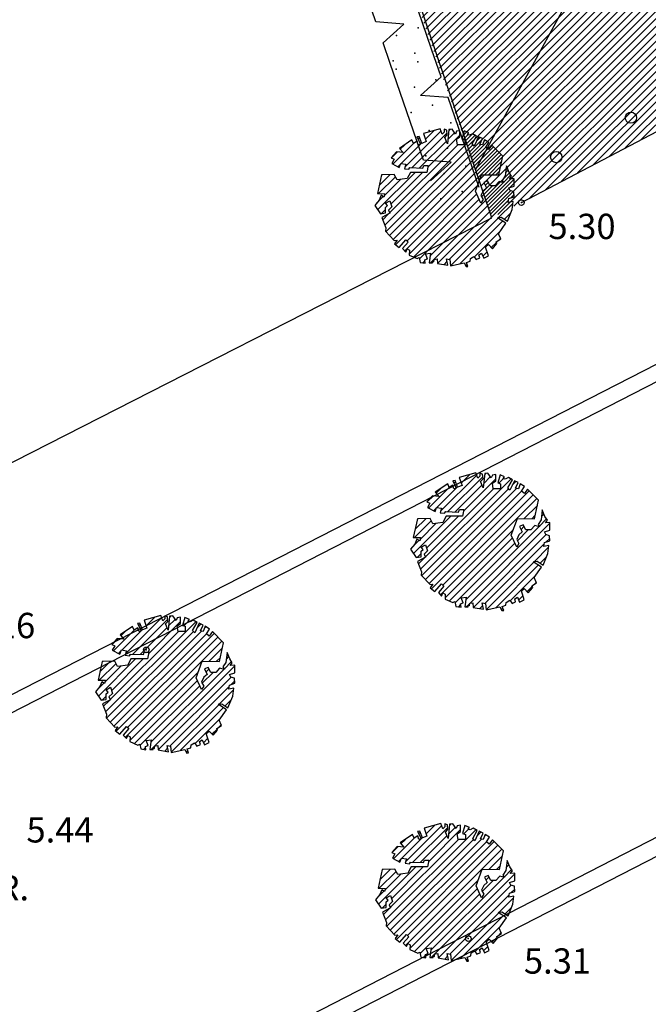
# Model space of a CAD drawing. Units: millimetres. Extents: x 552518 to 553059, y 4793760 to 4794260.
# Drawn here: x 552727 to 552738, y 4794172 to 4794190 of the extents above; entities that cross this region are included whole.
import ezdxf

# ---------------------------------------------------------------- set-up
doc = ezdxf.new("R2010")
doc.units = ezdxf.units.MM
for name, color, linetype in [('Contorno$0$0U_ARBOLES EXIST', 251, 'Continuous'), ('Contorno$0$0U_ORDENACION', 252, 'Continuous'), ('Contorno$0$0U_PTOS_COTAS', 2, 'Continuous'), ('Contorno$0$0U_PTOS_PUNTO', 2, 'Continuous')]:
    doc.layers.add(name, color=color, linetype=linetype)
doc.layers.add('Contorno$0$0U_S-VIAL EXIST', color=7, linetype='Continuous', true_color=0xececec)
doc.styles.add('Contorno$0$Standard', font='txt')

# ---------------------------------------------------------------- blocks, each defined once
blk = doc.blocks.new('Contorno')
at = {"layer": 'Contorno$0$0U_ARBOLES EXIST'}
h = blk.add_hatch(dxfattribs=at)
h.set_pattern_fill('ANSI31', color=256, scale=0.03, style=0)
h.set_pattern_definition([(45, (222.95644, 58.81985), (-0.067351920908, 0.067351920908), [])])
h.paths.add_polyline_path([(552733.701, 4794185.588), (552733.719, 4794185.503), (552733.811, 4794185.488), (552733.8, 4794185.549), (552733.849, 4794185.565), (552733.813, 4794185.657), (552733.905, 4794185.667), (552733.877, 4794185.496), (552733.938, 4794185.493), (552733.94, 4794185.532), (552733.964, 4794185.514), (552733.969, 4794185.557), (552734.02, 4794185.568), (552734.025, 4794185.486), (552734.209, 4794185.455), (552734.186, 4794185.565), (552734.247, 4794185.552), (552734.258, 4794185.44), (552734.503, 4794185.496), (552734.536, 4794185.43), (552734.569, 4794185.432), (552734.544, 4794185.503), (552734.61, 4794185.524), (552734.612, 4794185.575), (552734.676, 4794185.61), (552734.717, 4794185.554), (552734.781, 4794185.583), (552734.765, 4794185.636), (552734.811, 4794185.667), (552734.85, 4794185.578), (552734.934, 4794185.621), (552734.883, 4794185.777), (552734.932, 4794185.823), (552735.003, 4794185.746), (552735.085, 4794185.838), (552735.07, 4794185.868), (552735.154, 4794185.92), (552735.111, 4794186.014), (552735.24, 4794186.198), (552735.092, 4794186.297), (552735.162, 4794186.305), (552735.269, 4794186.236), (552735.356, 4794186.443), (552735.371, 4794186.586), (552735.284, 4794186.566), (552735.295, 4794186.637), (552735.392, 4794186.67), (552735.384, 4794186.76), (552735.317, 4794186.78), (552735.295, 4794186.828), (552735.389, 4794186.859), (552735.392, 4794186.992), (552735.31, 4794186.99), (552735.346, 4794187.038), (552735.302, 4794187.104), (552735.254, 4794187.219), (552735.233, 4794187.041), (552735.179, 4794186.961), (552735.205, 4794186.915), (552735.121, 4794186.939), (552735.052, 4794186.864), (552734.963, 4794186.864), (552734.914, 4794186.951), (552734.85, 4794186.925), (552734.896, 4794186.828), (552734.837, 4794186.777), (552734.799, 4794186.694), (552734.84, 4794186.619), (552734.799, 4794186.558), (552734.704, 4794186.77), (552734.812, 4794187.063), (552735.116, 4794187.061), (552735.187, 4794187.39), (552734.994, 4794187.589), (552734.937, 4794187.51), (552734.886, 4794187.551), (552734.94, 4794187.635), (552734.861, 4794187.684), (552734.83, 4794187.592), (552734.781, 4794187.602), (552734.825, 4794187.704), (552734.759, 4794187.738), (552734.677, 4794187.567), (552734.641, 4794187.613), (552734.723, 4794187.75), (552734.651, 4794187.791), (552734.597, 4794187.764), (552734.562, 4794187.776), (552734.582, 4794187.807), (552734.503, 4794187.84), (552734.463, 4794187.697), (552734.511, 4794187.684), (552734.511, 4794187.594), (552734.381, 4794187.594), (552734.368, 4794187.694), (552734.427, 4794187.733), (552734.427, 4794187.845), (552734.368, 4794187.837), (552734.345, 4794187.786), (552734.286, 4794187.873), (552734.232, 4794187.866), (552734.206, 4794187.613), (552734.158, 4794187.725), (552734.201, 4794187.771), (552734.191, 4794187.856), (552734.145, 4794187.871), (552734.148, 4794187.817), (552734.11, 4794187.781), (552734.074, 4794187.876), (552733.778, 4794187.794), (552733.829, 4794187.654), (552733.75, 4794187.62), (552733.704, 4794187.74), (552733.663, 4794187.735), (552733.727, 4794187.608), (552733.684, 4794187.592), (552733.665, 4794187.656), (552733.602, 4794187.615), (552733.573, 4794187.682), (552733.352, 4794187.531), (552733.42, 4794187.457), (552733.301, 4794187.47), (552733.203, 4794187.363), (552733.257, 4794187.339), (552733.214, 4794187.261), (552733.349, 4794187.189), (552733.377, 4794187.263), (552733.466, 4794187.25), (552733.441, 4794187.169), (552733.517, 4794187.158), (552733.538, 4794187.191), (552733.767, 4794187.181), (552733.783, 4794187.227), (552733.862, 4794187.227), (552733.837, 4794187.104), (552733.546, 4794187.104), (552733.486, 4794186.995), (552733.308, 4794186.972), (552733.26, 4794187.064), (552733.035, 4794187.059), (552732.96, 4794186.727), (552733.093, 4794186.725), (552733.076, 4794186.666), (552733.025, 4794186.699), (552732.989, 4794186.612), (552732.914, 4794186.517), (552733.014, 4794186.369), (552733.103, 4794186.385), (552733.101, 4794186.482), (552733.139, 4794186.512), (552733.101, 4794186.556), (552733.178, 4794186.599), (552733.216, 4794186.49), (552733.154, 4794186.431), (552733.18, 4794186.377), (552733.04, 4794186.303), (552733.108, 4794186.119), (552733.101, 4794186.058), (552733.259, 4794185.892), (552733.31, 4794185.9), (552733.264, 4794185.833), (552733.346, 4794185.767), (552733.464, 4794185.902), (552733.507, 4794185.864), (552733.407, 4794185.751), (552733.463, 4794185.687), (552733.489, 4794185.743), (552733.532, 4794185.718), (552733.527, 4794185.634), (552733.668, 4794185.573)])
h = blk.add_hatch(dxfattribs=at)
h.set_pattern_fill('ANSI31', color=256, scale=0.03, style=0)
h.set_pattern_definition([(45, (223.59171, 52.70405), (-0.067351920908, 0.067351920908), [])])
h.paths.add_polyline_path([(552734.336, 4794179.472), (552734.354, 4794179.388), (552734.446, 4794179.372), (552734.436, 4794179.434), (552734.484, 4794179.449), (552734.448, 4794179.541), (552734.54, 4794179.551), (552734.512, 4794179.38), (552734.574, 4794179.377), (552734.576, 4794179.416), (552734.599, 4794179.398), (552734.604, 4794179.442), (552734.655, 4794179.452), (552734.66, 4794179.37), (552734.844, 4794179.339), (552734.821, 4794179.449), (552734.882, 4794179.436), (552734.893, 4794179.324), (552735.138, 4794179.38), (552735.171, 4794179.314), (552735.204, 4794179.316), (552735.179, 4794179.387), (552735.245, 4794179.408), (552735.248, 4794179.459), (552735.312, 4794179.495), (552735.353, 4794179.438), (552735.416, 4794179.467), (552735.401, 4794179.52), (552735.447, 4794179.551), (552735.485, 4794179.462), (552735.569, 4794179.505), (552735.518, 4794179.661), (552735.567, 4794179.707), (552735.639, 4794179.63), (552735.72, 4794179.722), (552735.705, 4794179.753), (552735.789, 4794179.804), (552735.746, 4794179.898), (552735.876, 4794180.082), (552735.728, 4794180.182), (552735.797, 4794180.19), (552735.904, 4794180.12), (552735.991, 4794180.327), (552736.006, 4794180.47), (552735.92, 4794180.45), (552735.93, 4794180.521), (552736.027, 4794180.554), (552736.019, 4794180.644), (552735.952, 4794180.664), (552735.93, 4794180.713), (552736.024, 4794180.743), (552736.027, 4794180.876), (552735.945, 4794180.874), (552735.981, 4794180.922), (552735.937, 4794180.988), (552735.889, 4794181.104), (552735.869, 4794180.925), (552735.815, 4794180.845), (552735.84, 4794180.799), (552735.756, 4794180.823), (552735.687, 4794180.748), (552735.598, 4794180.748), (552735.549, 4794180.835), (552735.486, 4794180.81), (552735.532, 4794180.713), (552735.472, 4794180.662), (552735.435, 4794180.578), (552735.475, 4794180.503), (552735.435, 4794180.442), (552735.34, 4794180.654), (552735.447, 4794180.948), (552735.751, 4794180.945), (552735.823, 4794181.274), (552735.629, 4794181.473), (552735.573, 4794181.395), (552735.522, 4794181.435), (552735.575, 4794181.519), (552735.496, 4794181.568), (552735.465, 4794181.476), (552735.417, 4794181.487), (552735.46, 4794181.589), (552735.394, 4794181.622), (552735.312, 4794181.451), (552735.276, 4794181.497), (552735.358, 4794181.635), (552735.287, 4794181.676), (552735.233, 4794181.648), (552735.197, 4794181.66), (552735.217, 4794181.691), (552735.139, 4794181.724), (552735.098, 4794181.581), (552735.146, 4794181.568), (552735.146, 4794181.479), (552735.016, 4794181.479), (552735.003, 4794181.579), (552735.062, 4794181.617), (552735.062, 4794181.73), (552735.003, 4794181.722), (552734.98, 4794181.67), (552734.921, 4794181.757), (552734.867, 4794181.75), (552734.842, 4794181.497), (552734.794, 4794181.609), (552734.837, 4794181.655), (552734.827, 4794181.74), (552734.781, 4794181.755), (552734.783, 4794181.701), (552734.745, 4794181.665), (552734.709, 4794181.76), (552734.413, 4794181.679), (552734.464, 4794181.538), (552734.385, 4794181.504), (552734.339, 4794181.625), (552734.298, 4794181.62), (552734.362, 4794181.492), (552734.319, 4794181.477), (552734.301, 4794181.54), (552734.237, 4794181.499), (552734.209, 4794181.566), (552733.987, 4794181.415), (552734.055, 4794181.341), (552733.936, 4794181.354), (552733.839, 4794181.247), (552733.892, 4794181.224), (552733.849, 4794181.145), (552733.984, 4794181.073), (552734.012, 4794181.147), (552734.101, 4794181.135), (552734.076, 4794181.053), (552734.152, 4794181.043), (552734.173, 4794181.075), (552734.403, 4794181.065), (552734.418, 4794181.111), (552734.497, 4794181.111), (552734.472, 4794180.989), (552734.181, 4794180.989), (552734.122, 4794180.879), (552733.943, 4794180.856), (552733.895, 4794180.948), (552733.67, 4794180.943), (552733.596, 4794180.611), (552733.728, 4794180.609), (552733.711, 4794180.55), (552733.66, 4794180.583), (552733.624, 4794180.496), (552733.55, 4794180.402), (552733.65, 4794180.254), (552733.739, 4794180.269), (552733.736, 4794180.366), (552733.774, 4794180.397), (552733.736, 4794180.44), (552733.813, 4794180.483), (552733.851, 4794180.374), (552733.79, 4794180.315), (552733.815, 4794180.262), (552733.675, 4794180.187), (552733.744, 4794180.003), (552733.736, 4794179.942), (552733.895, 4794179.776), (552733.946, 4794179.784), (552733.9, 4794179.717), (552733.981, 4794179.651), (552734.099, 4794179.786), (552734.142, 4794179.748), (552734.043, 4794179.636), (552734.099, 4794179.571), (552734.124, 4794179.628), (552734.167, 4794179.602), (552734.162, 4794179.518), (552734.303, 4794179.457)])
h = blk.add_hatch(dxfattribs=at)
h.set_pattern_fill('ANSI31', color=256, scale=0.03, style=0)
h.set_pattern_definition([(45, (217.99122, 50.16869), (-0.067351920908, 0.067351920908), [])])
h.paths.add_polyline_path([(552728.735, 4794176.937), (552728.753, 4794176.852), (552728.845, 4794176.837), (552728.835, 4794176.898), (552728.883, 4794176.913), (552728.848, 4794177.005), (552728.94, 4794177.016), (552728.912, 4794176.845), (552728.973, 4794176.842), (552728.975, 4794176.881), (552728.999, 4794176.862), (552729.004, 4794176.906), (552729.055, 4794176.916), (552729.06, 4794176.835), (552729.244, 4794176.804), (552729.22, 4794176.913), (552729.282, 4794176.901), (552729.293, 4794176.789), (552729.538, 4794176.845), (552729.57, 4794176.778), (552729.604, 4794176.781), (552729.578, 4794176.852), (552729.645, 4794176.872), (552729.647, 4794176.923), (552729.711, 4794176.959), (552729.752, 4794176.903), (552729.816, 4794176.931), (552729.8, 4794176.985), (552729.846, 4794177.015), (552729.885, 4794176.926), (552729.969, 4794176.969), (552729.918, 4794177.125), (552729.967, 4794177.171), (552730.038, 4794177.095), (552730.12, 4794177.187), (552730.104, 4794177.217), (552730.188, 4794177.268), (552730.145, 4794177.362), (552730.275, 4794177.547), (552730.127, 4794177.646), (552730.196, 4794177.654), (552730.304, 4794177.585), (552730.391, 4794177.792), (552730.406, 4794177.935), (552730.319, 4794177.915), (552730.329, 4794177.986), (552730.426, 4794178.019), (552730.418, 4794178.109), (552730.352, 4794178.129), (552730.329, 4794178.177), (552730.423, 4794178.208), (552730.426, 4794178.341), (552730.345, 4794178.338), (552730.38, 4794178.386), (552730.337, 4794178.453), (552730.289, 4794178.568), (552730.268, 4794178.389), (552730.214, 4794178.31), (552730.24, 4794178.264), (552730.156, 4794178.287), (552730.086, 4794178.213), (552729.997, 4794178.213), (552729.949, 4794178.3), (552729.885, 4794178.274), (552729.931, 4794178.177), (552729.872, 4794178.126), (552729.834, 4794178.042), (552729.875, 4794177.968), (552729.834, 4794177.907), (552729.739, 4794178.119), (552729.847, 4794178.412), (552730.151, 4794178.41), (552730.222, 4794178.739), (552730.028, 4794178.938), (552729.972, 4794178.859), (552729.921, 4794178.9), (552729.974, 4794178.984), (552729.896, 4794179.033), (552729.865, 4794178.941), (552729.816, 4794178.951), (552729.86, 4794179.053), (552729.793, 4794179.087), (552729.712, 4794178.915), (552729.676, 4794178.961), (552729.758, 4794179.099), (552729.686, 4794179.14), (552729.632, 4794179.112), (552729.597, 4794179.125), (552729.617, 4794179.155), (552729.538, 4794179.189), (552729.497, 4794179.046), (552729.545, 4794179.033), (552729.545, 4794178.943), (552729.416, 4794178.943), (552729.402, 4794179.043), (552729.462, 4794179.082), (552729.462, 4794179.194), (552729.403, 4794179.186), (552729.38, 4794179.135), (552729.321, 4794179.222), (552729.267, 4794179.215), (552729.241, 4794178.962), (552729.193, 4794179.074), (552729.236, 4794179.12), (552729.226, 4794179.204), (552729.18, 4794179.22), (552729.183, 4794179.166), (552729.144, 4794179.13), (552729.109, 4794179.225), (552728.812, 4794179.143), (552728.863, 4794179.002), (552728.785, 4794178.969), (552728.739, 4794179.089), (552728.698, 4794179.084), (552728.761, 4794178.957), (552728.718, 4794178.941), (552728.7, 4794179.005), (552728.637, 4794178.964), (552728.608, 4794179.031), (552728.386, 4794178.88), (552728.455, 4794178.806), (552728.335, 4794178.819), (552728.238, 4794178.712), (552728.292, 4794178.688), (552728.248, 4794178.61), (552728.383, 4794178.538), (552728.412, 4794178.612), (552728.501, 4794178.599), (552728.475, 4794178.518), (552728.552, 4794178.507), (552728.572, 4794178.54), (552728.802, 4794178.53), (552728.817, 4794178.576), (552728.897, 4794178.576), (552728.871, 4794178.453), (552728.58, 4794178.453), (552728.521, 4794178.344), (552728.342, 4794178.321), (552728.294, 4794178.413), (552728.07, 4794178.408), (552727.995, 4794178.076), (552728.128, 4794178.073), (552728.11, 4794178.014), (552728.059, 4794178.048), (552728.024, 4794177.961), (552727.949, 4794177.866), (552728.049, 4794177.718), (552728.138, 4794177.734), (552728.136, 4794177.831), (552728.174, 4794177.861), (552728.136, 4794177.905), (552728.213, 4794177.948), (552728.25, 4794177.839), (552728.189, 4794177.779), (552728.215, 4794177.726), (552728.075, 4794177.652), (552728.143, 4794177.468), (552728.136, 4794177.407), (552728.294, 4794177.24), (552728.345, 4794177.248), (552728.299, 4794177.182), (552728.381, 4794177.116), (552728.498, 4794177.251), (552728.541, 4794177.213), (552728.442, 4794177.1), (552728.498, 4794177.036), (552728.524, 4794177.092), (552728.567, 4794177.067), (552728.562, 4794176.983), (552728.702, 4794176.922)])
h = blk.add_hatch(dxfattribs=at)
h.set_pattern_fill('ANSI31', color=256, scale=0.03, style=0)
h.set_pattern_definition([(45, (222.9684, 46.46973), (-0.067351920908, 0.067351920908), [])])
h.paths.add_polyline_path([(552733.712, 4794173.238), (552733.731, 4794173.153), (552733.823, 4794173.138), (552733.812, 4794173.199), (552733.861, 4794173.215), (552733.825, 4794173.306), (552733.917, 4794173.317), (552733.889, 4794173.146), (552733.95, 4794173.143), (552733.952, 4794173.182), (552733.976, 4794173.163), (552733.981, 4794173.207), (552734.032, 4794173.217), (552734.037, 4794173.136), (552734.221, 4794173.105), (552734.198, 4794173.214), (552734.259, 4794173.202), (552734.27, 4794173.09), (552734.515, 4794173.146), (552734.548, 4794173.079), (552734.581, 4794173.082), (552734.556, 4794173.153), (552734.622, 4794173.173), (552734.624, 4794173.225), (552734.688, 4794173.26), (552734.729, 4794173.204), (552734.793, 4794173.233), (552734.777, 4794173.286), (552734.823, 4794173.316), (552734.862, 4794173.227), (552734.946, 4794173.27), (552734.895, 4794173.427), (552734.944, 4794173.472), (552735.015, 4794173.396), (552735.097, 4794173.488), (552735.082, 4794173.518), (552735.166, 4794173.569), (552735.123, 4794173.664), (552735.252, 4794173.848), (552735.104, 4794173.947), (552735.174, 4794173.955), (552735.281, 4794173.886), (552735.368, 4794174.093), (552735.383, 4794174.236), (552735.296, 4794174.216), (552735.306, 4794174.287), (552735.403, 4794174.32), (552735.395, 4794174.41), (552735.329, 4794174.43), (552735.307, 4794174.478), (552735.401, 4794174.509), (552735.404, 4794174.642), (552735.322, 4794174.639), (552735.358, 4794174.688), (552735.314, 4794174.754), (552735.266, 4794174.869), (552735.245, 4794174.69), (552735.191, 4794174.611), (552735.217, 4794174.565), (552735.133, 4794174.588), (552735.064, 4794174.514), (552734.975, 4794174.514), (552734.926, 4794174.601), (552734.862, 4794174.575), (552734.908, 4794174.478), (552734.849, 4794174.427), (552734.811, 4794174.343), (552734.852, 4794174.269), (552734.811, 4794174.208), (552734.716, 4794174.42), (552734.824, 4794174.713), (552735.128, 4794174.711), (552735.199, 4794175.04), (552735.005, 4794175.239), (552734.949, 4794175.16), (552734.898, 4794175.201), (552734.952, 4794175.285), (552734.873, 4794175.334), (552734.842, 4794175.242), (552734.793, 4794175.252), (552734.837, 4794175.354), (552734.771, 4794175.388), (552734.689, 4794175.217), (552734.653, 4794175.262), (552734.735, 4794175.4), (552734.663, 4794175.441), (552734.609, 4794175.413), (552734.574, 4794175.426), (552734.594, 4794175.457), (552734.515, 4794175.49), (552734.474, 4794175.347), (552734.523, 4794175.334), (552734.523, 4794175.244), (552734.393, 4794175.244), (552734.38, 4794175.344), (552734.439, 4794175.383), (552734.439, 4794175.495), (552734.38, 4794175.487), (552734.357, 4794175.436), (552734.298, 4794175.523), (552734.244, 4794175.516), (552734.218, 4794175.263), (552734.17, 4794175.375), (552734.213, 4794175.421), (552734.203, 4794175.505), (552734.157, 4794175.521), (552734.16, 4794175.467), (552734.121, 4794175.431), (552734.086, 4794175.526), (552733.79, 4794175.444), (552733.841, 4794175.304), (552733.762, 4794175.27), (552733.716, 4794175.39), (552733.675, 4794175.385), (552733.738, 4794175.258), (552733.695, 4794175.242), (552733.677, 4794175.306), (552733.614, 4794175.265), (552733.585, 4794175.332), (552733.364, 4794175.181), (552733.432, 4794175.107), (552733.312, 4794175.12), (552733.215, 4794175.013), (552733.269, 4794174.989), (552733.226, 4794174.911), (552733.361, 4794174.839), (552733.389, 4794174.913), (552733.478, 4794174.9), (552733.452, 4794174.819), (552733.529, 4794174.808), (552733.549, 4794174.841), (552733.779, 4794174.831), (552733.795, 4794174.877), (552733.874, 4794174.877), (552733.849, 4794174.754), (552733.557, 4794174.754), (552733.498, 4794174.645), (552733.32, 4794174.622), (552733.272, 4794174.714), (552733.047, 4794174.709), (552732.972, 4794174.377), (552733.105, 4794174.374), (552733.088, 4794174.315), (552733.037, 4794174.349), (552733.001, 4794174.262), (552732.926, 4794174.167), (552733.026, 4794174.019), (552733.115, 4794174.035), (552733.113, 4794174.132), (552733.151, 4794174.162), (552733.113, 4794174.206), (552733.19, 4794174.249), (552733.228, 4794174.14), (552733.166, 4794174.08), (552733.192, 4794174.027), (552733.052, 4794173.953), (552733.12, 4794173.769), (552733.113, 4794173.708), (552733.271, 4794173.541), (552733.322, 4794173.549), (552733.276, 4794173.483), (552733.358, 4794173.417), (552733.475, 4794173.552), (552733.519, 4794173.514), (552733.419, 4794173.401), (552733.475, 4794173.337), (552733.501, 4794173.393), (552733.544, 4794173.368), (552733.539, 4794173.284), (552733.68, 4794173.223)])
at = {"layer": 'Contorno$0$0U_S-VIAL EXIST'}
h = blk.add_hatch(dxfattribs=at)
h.set_pattern_fill('ANSI31', color=256, scale=0.03, style=0)
h.set_pattern_definition([(45, (0, 0), (-0.067351920908, 0.067351920908), [])])
edge = h.paths.add_edge_path()
edge.add_line((552725.161, 4794231.52), (552710.961, 4794225.223))
edge.add_line((552710.961, 4794225.223), (552710.04, 4794227.066))
edge.add_line((552710.04, 4794227.066), (552708.735, 4794228.174))
edge.add_line((552708.735, 4794228.174), (552707.121, 4794229.037))
edge.add_line((552707.121, 4794229.037), (552704.97, 4794229.289))
edge.add_line((552704.97, 4794229.289), (552702.087, 4794229.052))
edge.add_line((552702.087, 4794229.052), (552699.609, 4794228.29))
edge.add_line((552699.609, 4794228.29), (552689.469, 4794223.856))
edge.add_arc((552682.466, 4794220.748), 7.662, -55.4326, 23.9311, ccw=False)
edge.add_line((552686.813, 4794214.439), (552677.946, 4794210.337))
edge.add_arc((552675.708, 4794217.489), 7.494, 201.5807, 287.3788, ccw=False)
edge.add_line((552668.739, 4794214.733), (552658.359, 4794210.119))
edge.add_arc((552651.769, 4794207.056), 7.267, -61.5254, 24.928, ccw=False)
edge.add_line((552655.234, 4794200.668), (552645.505, 4794196.447))
edge.add_arc((552643.005, 4794202.381), 6.439, 197.3482, 292.8491, ccw=False)
edge.add_line((552636.859, 4794200.461), (552625.963, 4794195.659))
edge.add_line((552625.963, 4794195.659), (552625.828, 4794195.926))
edge.add_line((552625.828, 4794195.926), (552625.212, 4794195.615))
edge.add_line((552625.212, 4794195.615), (552623.939, 4794194.378))
edge.add_line((552623.939, 4794194.378), (552623.395, 4794193.52))
edge.add_line((552623.395, 4794193.52), (552622.998, 4794192.66))
edge.add_line((552622.998, 4794192.66), (552622.53, 4794191.303))
edge.add_line((552622.53, 4794191.303), (552622.362, 4794189.705))
edge.add_line((552622.362, 4794189.705), (552623.588, 4794188.084))
edge.add_arc((552623.786, 4794187.028), 1.074, -66.4872, 100.6632, ccw=False)
edge.add_line((552624.215, 4794186.043), (552610.005, 4794179.812))
edge.add_arc((552607.881, 4794183.773), 4.495, 211.4237, 298.1947, ccw=False)
edge.add_line((552604.046, 4794181.43), (552602.431, 4794185.304))
edge.add_line((552602.431, 4794185.304), (552598.15, 4794183.133))
edge.add_line((552598.15, 4794183.133), (552599.522, 4794180.011))
edge.add_line((552599.522, 4794180.011), (552599.246, 4794178.235))
edge.add_line((552599.246, 4794178.235), (552598.493, 4794176.636))
edge.add_line((552598.493, 4794176.636), (552598.611, 4794175.492))
edge.add_line((552598.611, 4794175.492), (552597.869, 4794174.078))
edge.add_line((552597.869, 4794174.078), (552595.6, 4794172.649))
edge.add_line((552595.6, 4794172.649), (552591.381, 4794170.853))
edge.add_line((552591.381, 4794170.853), (552573.476, 4794163.332))
edge.add_line((552573.476, 4794163.332), (552547.017, 4794151.891))
edge.add_line((552547.017, 4794151.891), (552533.737, 4794146.082))
edge.add_line((552533.737, 4794146.082), (552520.457, 4794140.273))
edge.add_line((552520.457, 4794140.273), (552518.834, 4794138.286))
edge.add_line((552518.834, 4794138.286), (552518.834, 4794134.765))
edge.add_line((552518.834, 4794134.765), (552523.817, 4794138.418))
edge.add_line((552523.817, 4794138.418), (552597.294, 4794170.511))
edge.add_line((552597.294, 4794170.511), (552602.777, 4794172.255))
edge.add_line((552602.777, 4794172.255), (552629.15, 4794183.337))
edge.add_arc((552631.488, 4794179.77), 4.266, 31.6795, 123.2451, ccw=False)
edge.add_line((552635.118, 4794182.01), (552644.26, 4794161.894))
edge.add_line((552644.26, 4794161.894), (552652.432, 4794143.962))
edge.add_line((552652.432, 4794143.962), (552654.049, 4794140.793))
edge.add_line((552654.049, 4794140.793), (552657.83, 4794133.421))
edge.add_line((552657.83, 4794133.421), (552656.07, 4794132.51))
edge.add_line((552656.07, 4794132.51), (552658.37, 4794128.077))
edge.add_line((552658.37, 4794128.077), (552666.662, 4794132.281))
edge.add_line((552666.662, 4794132.281), (552664.296, 4794136.949))
edge.add_line((552664.296, 4794136.949), (552662.868, 4794136.214))
edge.add_line((552662.868, 4794136.214), (552659.362, 4794143.432))
edge.add_line((552659.362, 4794143.432), (552657.847, 4794146.805))
edge.add_line((552657.847, 4794146.805), (552642.512, 4794180.672))
edge.add_arc((552649.099, 4794183.898), 7.335, 115.0194, 206.0958, ccw=False)
edge.add_arc((552607.037, 4794274.021), 92.12, 295.01937, 297.22447)
edge.add_line((552649.18, 4794192.105), (552668.679, 4794200.359))
edge.add_line((552668.679, 4794200.359), (552696.192, 4794212.244))
edge.add_line((552696.192, 4794212.244), (552696.31, 4794211.968))
edge.add_line((552696.31, 4794211.968), (552715.47, 4794220.146))
edge.add_line((552715.47, 4794220.146), (552717.976, 4794221.142))
edge.add_arc((552719.488, 4794216.273), 5.098, 50.537, 107.2468, ccw=False)
edge.add_line((552722.728, 4794220.209), (552726.375, 4794212.912))
edge.add_line((552726.375, 4794212.912), (552728.341, 4794205.392))
edge.add_line((552728.341, 4794205.392), (552734.992, 4794186.297))
edge.add_line((552734.992, 4794186.297), (552747.449, 4794192.827))
edge.add_arc((552746.93, 4794196.309), 3.521, 215.7502, 278.472, ccw=False)
edge.add_line((552744.073, 4794194.252), (552744.379, 4794194.518))
edge.add_line((552744.379, 4794194.518), (552743.944, 4794195.415))
edge.add_line((552743.944, 4794195.415), (552737.301, 4794217.607))
edge.add_line((552737.301, 4794217.607), (552737.877, 4794217.78))
edge.add_line((552737.877, 4794217.78), (552733.215, 4794233.658))
edge.add_line((552733.215, 4794233.658), (552734.416, 4794235.558))
edge.add_line((552734.416, 4794235.558), (552733.469, 4794236.34))
edge.add_line((552733.469, 4794236.34), (552728.591, 4794240.997))
edge.add_line((552728.591, 4794240.997), (552724.931, 4794239.64))
edge.add_line((552724.931, 4794239.64), (552725.161, 4794231.52))
at = {"layer": 'Contorno$0$0U_ARBOLES EXIST'}
for points in [[(552733.701, 4794185.588), (552733.719, 4794185.503), (552733.811, 4794185.488), (552733.8, 4794185.549), (552733.849, 4794185.565), (552733.813, 4794185.657), (552733.905, 4794185.667), (552733.877, 4794185.496), (552733.938, 4794185.493), (552733.94, 4794185.532), (552733.964, 4794185.514), (552733.969, 4794185.557), (552734.02, 4794185.568), (552734.025, 4794185.486), (552734.209, 4794185.455), (552734.186, 4794185.565), (552734.247, 4794185.552), (552734.258, 4794185.44), (552734.503, 4794185.496), (552734.536, 4794185.43), (552734.569, 4794185.432), (552734.544, 4794185.503), (552734.61, 4794185.524), (552734.612, 4794185.575), (552734.676, 4794185.61), (552734.717, 4794185.554), (552734.781, 4794185.583), (552734.765, 4794185.636), (552734.811, 4794185.667), (552734.85, 4794185.578), (552734.934, 4794185.621), (552734.883, 4794185.777), (552734.932, 4794185.823), (552735.003, 4794185.746), (552735.085, 4794185.838), (552735.07, 4794185.868), (552735.154, 4794185.92), (552735.111, 4794186.014), (552735.24, 4794186.198), (552735.092, 4794186.297), (552735.162, 4794186.305), (552735.269, 4794186.236), (552735.356, 4794186.443), (552735.371, 4794186.586), (552735.284, 4794186.566), (552735.295, 4794186.637), (552735.392, 4794186.67), (552735.384, 4794186.76), (552735.317, 4794186.78), (552735.295, 4794186.828), (552735.389, 4794186.859), (552735.392, 4794186.992), (552735.31, 4794186.99), (552735.346, 4794187.038), (552735.302, 4794187.104), (552735.254, 4794187.219), (552735.233, 4794187.041), (552735.179, 4794186.961), (552735.205, 4794186.915), (552735.121, 4794186.939), (552735.052, 4794186.864), (552734.963, 4794186.864), (552734.914, 4794186.951), (552734.85, 4794186.925), (552734.896, 4794186.828), (552734.837, 4794186.777), (552734.799, 4794186.694), (552734.84, 4794186.619), (552734.799, 4794186.558), (552734.704, 4794186.77), (552734.812, 4794187.063), (552735.116, 4794187.061), (552735.187, 4794187.39), (552734.994, 4794187.589), (552734.937, 4794187.51), (552734.886, 4794187.551), (552734.94, 4794187.635), (552734.861, 4794187.684), (552734.83, 4794187.592), (552734.781, 4794187.602), (552734.825, 4794187.704), (552734.759, 4794187.738), (552734.677, 4794187.567), (552734.641, 4794187.613), (552734.723, 4794187.75), (552734.651, 4794187.791), (552734.597, 4794187.764), (552734.562, 4794187.776), (552734.582, 4794187.807), (552734.503, 4794187.84), (552734.463, 4794187.697), (552734.511, 4794187.684), (552734.511, 4794187.594), (552734.381, 4794187.594), (552734.368, 4794187.694), (552734.427, 4794187.733), (552734.427, 4794187.845), (552734.368, 4794187.837), (552734.345, 4794187.786), (552734.286, 4794187.873), (552734.232, 4794187.866), (552734.206, 4794187.613), (552734.158, 4794187.725), (552734.201, 4794187.771), (552734.191, 4794187.856), (552734.145, 4794187.871), (552734.148, 4794187.817), (552734.11, 4794187.781), (552734.074, 4794187.876), (552733.778, 4794187.794), (552733.829, 4794187.654), (552733.75, 4794187.62), (552733.704, 4794187.74), (552733.663, 4794187.735), (552733.727, 4794187.608), (552733.684, 4794187.592), (552733.665, 4794187.656), (552733.602, 4794187.615), (552733.573, 4794187.682), (552733.352, 4794187.531), (552733.42, 4794187.457), (552733.301, 4794187.47), (552733.203, 4794187.363), (552733.257, 4794187.339), (552733.214, 4794187.261), (552733.349, 4794187.189), (552733.377, 4794187.263), (552733.466, 4794187.25), (552733.441, 4794187.169), (552733.517, 4794187.158), (552733.538, 4794187.191), (552733.767, 4794187.181), (552733.783, 4794187.227), (552733.862, 4794187.227), (552733.837, 4794187.104), (552733.546, 4794187.104), (552733.486, 4794186.995), (552733.308, 4794186.972), (552733.26, 4794187.064), (552733.035, 4794187.059), (552732.96, 4794186.727), (552733.093, 4794186.725), (552733.076, 4794186.666), (552733.025, 4794186.699), (552732.989, 4794186.612), (552732.914, 4794186.517), (552733.014, 4794186.369), (552733.103, 4794186.385), (552733.101, 4794186.482), (552733.139, 4794186.512), (552733.101, 4794186.556), (552733.178, 4794186.599), (552733.216, 4794186.49), (552733.154, 4794186.431), (552733.18, 4794186.377), (552733.04, 4794186.303), (552733.108, 4794186.119), (552733.101, 4794186.058), (552733.259, 4794185.892), (552733.31, 4794185.9), (552733.264, 4794185.833), (552733.346, 4794185.767), (552733.464, 4794185.902), (552733.507, 4794185.864), (552733.407, 4794185.751), (552733.463, 4794185.687), (552733.489, 4794185.743), (552733.532, 4794185.718), (552733.527, 4794185.634), (552733.668, 4794185.573), (552733.701, 4794185.588)], [(552734.336, 4794179.472), (552734.354, 4794179.388), (552734.446, 4794179.372), (552734.436, 4794179.434), (552734.484, 4794179.449), (552734.448, 4794179.541), (552734.54, 4794179.551), (552734.512, 4794179.38), (552734.574, 4794179.377), (552734.576, 4794179.416), (552734.599, 4794179.398), (552734.604, 4794179.442), (552734.655, 4794179.452), (552734.66, 4794179.37), (552734.844, 4794179.339), (552734.821, 4794179.449), (552734.882, 4794179.436), (552734.893, 4794179.324), (552735.138, 4794179.38), (552735.171, 4794179.314), (552735.204, 4794179.316), (552735.179, 4794179.387), (552735.245, 4794179.408), (552735.248, 4794179.459), (552735.312, 4794179.495), (552735.353, 4794179.438), (552735.416, 4794179.467), (552735.401, 4794179.52), (552735.447, 4794179.551), (552735.485, 4794179.462), (552735.569, 4794179.505), (552735.518, 4794179.661), (552735.567, 4794179.707), (552735.639, 4794179.63), (552735.72, 4794179.722), (552735.705, 4794179.753), (552735.789, 4794179.804), (552735.746, 4794179.898), (552735.876, 4794180.082), (552735.728, 4794180.182), (552735.797, 4794180.19), (552735.904, 4794180.12), (552735.991, 4794180.327), (552736.006, 4794180.47), (552735.92, 4794180.45), (552735.93, 4794180.521), (552736.027, 4794180.554), (552736.019, 4794180.644), (552735.952, 4794180.664), (552735.93, 4794180.713), (552736.024, 4794180.743), (552736.027, 4794180.876), (552735.945, 4794180.874), (552735.981, 4794180.922), (552735.937, 4794180.988), (552735.889, 4794181.104), (552735.869, 4794180.925), (552735.815, 4794180.845), (552735.84, 4794180.799), (552735.756, 4794180.823), (552735.687, 4794180.748), (552735.598, 4794180.748), (552735.549, 4794180.835), (552735.486, 4794180.81), (552735.532, 4794180.713), (552735.472, 4794180.662), (552735.435, 4794180.578), (552735.475, 4794180.503), (552735.435, 4794180.442), (552735.34, 4794180.654), (552735.447, 4794180.948), (552735.751, 4794180.945), (552735.823, 4794181.274), (552735.629, 4794181.473), (552735.573, 4794181.395), (552735.522, 4794181.435), (552735.575, 4794181.519), (552735.496, 4794181.568), (552735.465, 4794181.476), (552735.417, 4794181.487), (552735.46, 4794181.589), (552735.394, 4794181.622), (552735.312, 4794181.451), (552735.276, 4794181.497), (552735.358, 4794181.635), (552735.287, 4794181.676), (552735.233, 4794181.648), (552735.197, 4794181.66), (552735.217, 4794181.691), (552735.139, 4794181.724), (552735.098, 4794181.581), (552735.146, 4794181.568), (552735.146, 4794181.479), (552735.016, 4794181.479), (552735.003, 4794181.579), (552735.062, 4794181.617), (552735.062, 4794181.73), (552735.003, 4794181.722), (552734.98, 4794181.67), (552734.921, 4794181.757), (552734.867, 4794181.75), (552734.842, 4794181.497), (552734.794, 4794181.609), (552734.837, 4794181.655), (552734.827, 4794181.74), (552734.781, 4794181.755), (552734.783, 4794181.701), (552734.745, 4794181.665), (552734.709, 4794181.76), (552734.413, 4794181.679), (552734.464, 4794181.538), (552734.385, 4794181.504), (552734.339, 4794181.625), (552734.298, 4794181.62), (552734.362, 4794181.492), (552734.319, 4794181.477), (552734.301, 4794181.54), (552734.237, 4794181.499), (552734.209, 4794181.566), (552733.987, 4794181.415), (552734.055, 4794181.341), (552733.936, 4794181.354), (552733.839, 4794181.247), (552733.892, 4794181.224), (552733.849, 4794181.145), (552733.984, 4794181.073), (552734.012, 4794181.147), (552734.101, 4794181.135), (552734.076, 4794181.053), (552734.152, 4794181.043), (552734.173, 4794181.075), (552734.403, 4794181.065), (552734.418, 4794181.111), (552734.497, 4794181.111), (552734.472, 4794180.989), (552734.181, 4794180.989), (552734.122, 4794180.879), (552733.943, 4794180.856), (552733.895, 4794180.948), (552733.67, 4794180.943), (552733.596, 4794180.611), (552733.728, 4794180.609), (552733.711, 4794180.55), (552733.66, 4794180.583), (552733.624, 4794180.496), (552733.55, 4794180.402), (552733.65, 4794180.254), (552733.739, 4794180.269), (552733.736, 4794180.366), (552733.774, 4794180.397), (552733.736, 4794180.44), (552733.813, 4794180.483), (552733.851, 4794180.374), (552733.79, 4794180.315), (552733.815, 4794180.262), (552733.675, 4794180.187), (552733.744, 4794180.003), (552733.736, 4794179.942), (552733.895, 4794179.776), (552733.946, 4794179.784), (552733.9, 4794179.717), (552733.981, 4794179.651), (552734.099, 4794179.786), (552734.142, 4794179.748), (552734.043, 4794179.636), (552734.099, 4794179.571), (552734.124, 4794179.628), (552734.167, 4794179.602), (552734.162, 4794179.518), (552734.303, 4794179.457), (552734.336, 4794179.472)], [(552728.735, 4794176.937), (552728.753, 4794176.852), (552728.845, 4794176.837), (552728.835, 4794176.898), (552728.883, 4794176.913), (552728.848, 4794177.005), (552728.94, 4794177.016), (552728.912, 4794176.845), (552728.973, 4794176.842), (552728.975, 4794176.881), (552728.999, 4794176.862), (552729.004, 4794176.906), (552729.055, 4794176.916), (552729.06, 4794176.835), (552729.244, 4794176.804), (552729.22, 4794176.913), (552729.282, 4794176.901), (552729.293, 4794176.789), (552729.538, 4794176.845), (552729.57, 4794176.778), (552729.604, 4794176.781), (552729.578, 4794176.852), (552729.645, 4794176.872), (552729.647, 4794176.923), (552729.711, 4794176.959), (552729.752, 4794176.903), (552729.816, 4794176.931), (552729.8, 4794176.985), (552729.846, 4794177.015), (552729.885, 4794176.926), (552729.969, 4794176.969), (552729.918, 4794177.125), (552729.967, 4794177.171), (552730.038, 4794177.095), (552730.12, 4794177.187), (552730.104, 4794177.217), (552730.188, 4794177.268), (552730.145, 4794177.362), (552730.275, 4794177.547), (552730.127, 4794177.646), (552730.196, 4794177.654), (552730.304, 4794177.585), (552730.391, 4794177.792), (552730.406, 4794177.935), (552730.319, 4794177.915), (552730.329, 4794177.986), (552730.426, 4794178.019), (552730.418, 4794178.109), (552730.352, 4794178.129), (552730.329, 4794178.177), (552730.423, 4794178.208), (552730.426, 4794178.341), (552730.345, 4794178.338), (552730.38, 4794178.386), (552730.337, 4794178.453), (552730.289, 4794178.568), (552730.268, 4794178.389), (552730.214, 4794178.31), (552730.24, 4794178.264), (552730.156, 4794178.287), (552730.086, 4794178.213), (552729.997, 4794178.213), (552729.949, 4794178.3), (552729.885, 4794178.274), (552729.931, 4794178.177), (552729.872, 4794178.126), (552729.834, 4794178.042), (552729.875, 4794177.968), (552729.834, 4794177.907), (552729.739, 4794178.119), (552729.847, 4794178.412), (552730.151, 4794178.41), (552730.222, 4794178.739), (552730.028, 4794178.938), (552729.972, 4794178.859), (552729.921, 4794178.9), (552729.974, 4794178.984), (552729.896, 4794179.033), (552729.865, 4794178.941), (552729.816, 4794178.951), (552729.86, 4794179.053), (552729.793, 4794179.087), (552729.712, 4794178.915), (552729.676, 4794178.961), (552729.758, 4794179.099), (552729.686, 4794179.14), (552729.632, 4794179.112), (552729.597, 4794179.125), (552729.617, 4794179.155), (552729.538, 4794179.189), (552729.497, 4794179.046), (552729.545, 4794179.033), (552729.545, 4794178.943), (552729.416, 4794178.943), (552729.402, 4794179.043), (552729.462, 4794179.082), (552729.462, 4794179.194), (552729.403, 4794179.186), (552729.38, 4794179.135), (552729.321, 4794179.222), (552729.267, 4794179.215), (552729.241, 4794178.962), (552729.193, 4794179.074), (552729.236, 4794179.12), (552729.226, 4794179.204), (552729.18, 4794179.22), (552729.183, 4794179.166), (552729.144, 4794179.13), (552729.109, 4794179.225), (552728.812, 4794179.143), (552728.863, 4794179.002), (552728.785, 4794178.969), (552728.739, 4794179.089), (552728.698, 4794179.084), (552728.761, 4794178.957), (552728.718, 4794178.941), (552728.7, 4794179.005), (552728.637, 4794178.964), (552728.608, 4794179.031), (552728.386, 4794178.88), (552728.455, 4794178.806), (552728.335, 4794178.819), (552728.238, 4794178.712), (552728.292, 4794178.688), (552728.248, 4794178.61), (552728.383, 4794178.538), (552728.412, 4794178.612), (552728.501, 4794178.599), (552728.475, 4794178.518), (552728.552, 4794178.507), (552728.572, 4794178.54), (552728.802, 4794178.53), (552728.817, 4794178.576), (552728.897, 4794178.576), (552728.871, 4794178.453), (552728.58, 4794178.453), (552728.521, 4794178.344), (552728.342, 4794178.321), (552728.294, 4794178.413), (552728.07, 4794178.408), (552727.995, 4794178.076), (552728.128, 4794178.073), (552728.11, 4794178.014), (552728.059, 4794178.048), (552728.024, 4794177.961), (552727.949, 4794177.866), (552728.049, 4794177.718), (552728.138, 4794177.734), (552728.136, 4794177.831), (552728.174, 4794177.861), (552728.136, 4794177.905), (552728.213, 4794177.948), (552728.25, 4794177.839), (552728.189, 4794177.779), (552728.215, 4794177.726), (552728.075, 4794177.652), (552728.143, 4794177.468), (552728.136, 4794177.407), (552728.294, 4794177.24), (552728.345, 4794177.248), (552728.299, 4794177.182), (552728.381, 4794177.116), (552728.498, 4794177.251), (552728.541, 4794177.213), (552728.442, 4794177.1), (552728.498, 4794177.036), (552728.524, 4794177.092), (552728.567, 4794177.067), (552728.562, 4794176.983), (552728.702, 4794176.922), (552728.735, 4794176.937)], [(552733.712, 4794173.238), (552733.731, 4794173.153), (552733.823, 4794173.138), (552733.812, 4794173.199), (552733.861, 4794173.215), (552733.825, 4794173.306), (552733.917, 4794173.317), (552733.889, 4794173.146), (552733.95, 4794173.143), (552733.952, 4794173.182), (552733.976, 4794173.163), (552733.981, 4794173.207), (552734.032, 4794173.217), (552734.037, 4794173.136), (552734.221, 4794173.105), (552734.198, 4794173.214), (552734.259, 4794173.202), (552734.27, 4794173.09), (552734.515, 4794173.146), (552734.548, 4794173.079), (552734.581, 4794173.082), (552734.556, 4794173.153), (552734.622, 4794173.173), (552734.624, 4794173.225), (552734.688, 4794173.26), (552734.729, 4794173.204), (552734.793, 4794173.233), (552734.777, 4794173.286), (552734.823, 4794173.316), (552734.862, 4794173.227), (552734.946, 4794173.27), (552734.895, 4794173.427), (552734.944, 4794173.472), (552735.015, 4794173.396), (552735.097, 4794173.488), (552735.082, 4794173.518), (552735.166, 4794173.569), (552735.123, 4794173.664), (552735.252, 4794173.848), (552735.104, 4794173.947), (552735.174, 4794173.955), (552735.281, 4794173.886), (552735.368, 4794174.093), (552735.383, 4794174.236), (552735.296, 4794174.216), (552735.306, 4794174.287), (552735.403, 4794174.32), (552735.395, 4794174.41), (552735.329, 4794174.43), (552735.307, 4794174.478), (552735.401, 4794174.509), (552735.404, 4794174.642), (552735.322, 4794174.639), (552735.358, 4794174.688), (552735.314, 4794174.754), (552735.266, 4794174.869), (552735.245, 4794174.69), (552735.191, 4794174.611), (552735.217, 4794174.565), (552735.133, 4794174.588), (552735.064, 4794174.514), (552734.975, 4794174.514), (552734.926, 4794174.601), (552734.862, 4794174.575), (552734.908, 4794174.478), (552734.849, 4794174.427), (552734.811, 4794174.343), (552734.852, 4794174.269), (552734.811, 4794174.208), (552734.716, 4794174.42), (552734.824, 4794174.713), (552735.128, 4794174.711), (552735.199, 4794175.04), (552735.005, 4794175.239), (552734.949, 4794175.16), (552734.898, 4794175.201), (552734.952, 4794175.285), (552734.873, 4794175.334), (552734.842, 4794175.242), (552734.793, 4794175.252), (552734.837, 4794175.354), (552734.771, 4794175.388), (552734.689, 4794175.217), (552734.653, 4794175.262), (552734.735, 4794175.4), (552734.663, 4794175.441), (552734.609, 4794175.413), (552734.574, 4794175.426), (552734.594, 4794175.457), (552734.515, 4794175.49), (552734.474, 4794175.347), (552734.523, 4794175.334), (552734.523, 4794175.244), (552734.393, 4794175.244), (552734.38, 4794175.344), (552734.439, 4794175.383), (552734.439, 4794175.495), (552734.38, 4794175.487), (552734.357, 4794175.436), (552734.298, 4794175.523), (552734.244, 4794175.516), (552734.218, 4794175.263), (552734.17, 4794175.375), (552734.213, 4794175.421), (552734.203, 4794175.505), (552734.157, 4794175.521), (552734.16, 4794175.467), (552734.121, 4794175.431), (552734.086, 4794175.526), (552733.79, 4794175.444), (552733.841, 4794175.304), (552733.762, 4794175.27), (552733.716, 4794175.39), (552733.675, 4794175.385), (552733.738, 4794175.258), (552733.695, 4794175.242), (552733.677, 4794175.306), (552733.614, 4794175.265), (552733.585, 4794175.332), (552733.364, 4794175.181), (552733.432, 4794175.107), (552733.312, 4794175.12), (552733.215, 4794175.013), (552733.269, 4794174.989), (552733.226, 4794174.911), (552733.361, 4794174.839), (552733.389, 4794174.913), (552733.478, 4794174.9), (552733.452, 4794174.819), (552733.529, 4794174.808), (552733.549, 4794174.841), (552733.779, 4794174.831), (552733.795, 4794174.877), (552733.874, 4794174.877), (552733.849, 4794174.754), (552733.557, 4794174.754), (552733.498, 4794174.645), (552733.32, 4794174.622), (552733.272, 4794174.714), (552733.047, 4794174.709), (552732.972, 4794174.377), (552733.105, 4794174.374), (552733.088, 4794174.315), (552733.037, 4794174.349), (552733.001, 4794174.262), (552732.926, 4794174.167), (552733.026, 4794174.019), (552733.115, 4794174.035), (552733.113, 4794174.132), (552733.151, 4794174.162), (552733.113, 4794174.206), (552733.19, 4794174.249), (552733.228, 4794174.14), (552733.166, 4794174.08), (552733.192, 4794174.027), (552733.052, 4794173.953), (552733.12, 4794173.769), (552733.113, 4794173.708), (552733.271, 4794173.541), (552733.322, 4794173.549), (552733.276, 4794173.483), (552733.358, 4794173.417), (552733.475, 4794173.552), (552733.519, 4794173.514), (552733.419, 4794173.401), (552733.475, 4794173.337), (552733.501, 4794173.393), (552733.544, 4794173.368), (552733.539, 4794173.284), (552733.68, 4794173.223), (552733.712, 4794173.238)]]:
    blk.add_lwpolyline(points, dxfattribs=at)
at = {"layer": 'Contorno$0$0U_ORDENACION'}
for p, q in [((552734.992, 4794186.297, -0.003), (552729.861, 4794201.511, -0.003)), ((552735.519, 4794186.566, -0.003), (552747.449, 4794192.827, -0.003)), ((552737.524, 4794192.326, -0.003), (552734.702, 4794187.155, -0.003)), ((552732.933, 4794189.779, -0.003), (552732.342, 4794191.5, -0.003)), ((552733.924, 4794189.295, -0.003), (552733.375, 4794190.893, -0.003)), ((552733.427, 4794189.742, -0.003), (552732.933, 4794189.779, -0.003)), ((552733.06, 4794189.41, -0.003), (552733.427, 4794189.742, -0.003)), ((552733.187, 4794189.041, -0.003), (552733.06, 4794189.41, -0.003)), ((552734.093, 4794188.803, -0.003), (552733.924, 4794189.295, -0.003)), ((552733.778, 4794187.32, -0.003), (552733.187, 4794189.041, -0.003)), ((552733.727, 4794188.471, -0.003), (552734.093, 4794188.803, -0.003)), ((552734.22, 4794188.434, -0.003), (552733.727, 4794188.471, -0.003)), ((552734.769, 4794186.836, -0.003), (552734.22, 4794188.434, -0.003)), ((552715.866, 4794172.392, -0.003), (552746.568, 4794188.131, -0.003)), ((552734.272, 4794187.284, -0.003), (552733.778, 4794187.32, -0.003)), ((552733.905, 4794186.951, -0.003), (552734.272, 4794187.284, -0.003)), ((552724.302, 4794180.842, -0.003), (552734.992, 4794186.297, -0.003)), ((552742.871, 4794185.926, -0.003), (552716.003, 4794172.125, -0.003)), ((552750.099, 4794181.201, -0.003), (552731.731, 4794171.762, -0.003)), ((552731.071, 4794171.762, -0.003), (552746.173, 4794179.524, -0.003))]:
    blk.add_line(p, q, dxfattribs=at)
for centre in [(552737.466, 4794188.076, -0.003), (552736.139, 4794187.376, -0.003)]:
    blk.add_circle(centre, 0.1, dxfattribs=at)
at = {"layer": 'Contorno$0$0U_PTOS_PUNTO'}
for centre in [(552735.519, 4794186.566, -0.003), (552728.852, 4794178.614, -0.003), (552734.575, 4794173.48, -0.003)]:
    blk.add_circle(centre, 0.05, dxfattribs=at)
for p in [(552733.684, 4794189.672, -0.003), (552733.3, 4794189.54, -0.003), (552733.624, 4794189.222, -0.003), (552733.24, 4794189.09, -0.003), (552733.677, 4794189.068, -0.003), (552733.292, 4794188.936, -0.003), (552733.617, 4794188.618, -0.003), (552734.001, 4794188.75, -0.003), (552733.941, 4794188.3, -0.003), (552733.557, 4794188.168, -0.003), (552734.265, 4794187.982, -0.003), (552733.881, 4794187.85, -0.003), (552733.821, 4794187.399, -0.003), (552734.205, 4794187.532, -0.003), (552734.529, 4794187.213, -0.003), (552734.145, 4794187.081, -0.003), (552734.469, 4794186.763, -0.003), (552734.085, 4794186.631, -0.003), (552735.519, 4794186.566, 5.305), (552728.852, 4794178.614, 5.164), (552734.575, 4794173.48, 5.314)]:
    blk.add_point(p, dxfattribs=at)
at = {"layer": 'Contorno$0$0U_PTOS_COTAS', "style": 'Contorno$0$Standard'}
for s, p in [('5.30', (552736, 4794185.918, -0.003)), ('5.16', (552725.685, 4794178.822, -0.003)), ('5.44', (552726.722, 4794175.189, -0.003)), ('B.R.', (552725.634, 4794174.16, -0.003)), ('5.31', (552735.564, 4794172.857, -0.003))]:
    blk.add_text(s, height=0.45, dxfattribs=at).set_placement(p)

msp = doc.modelspace()

# ---------------------------------------------------------------- block references
msp.add_blockref('Contorno', (0, 0))

doc.saveas('drawing.dxf')
